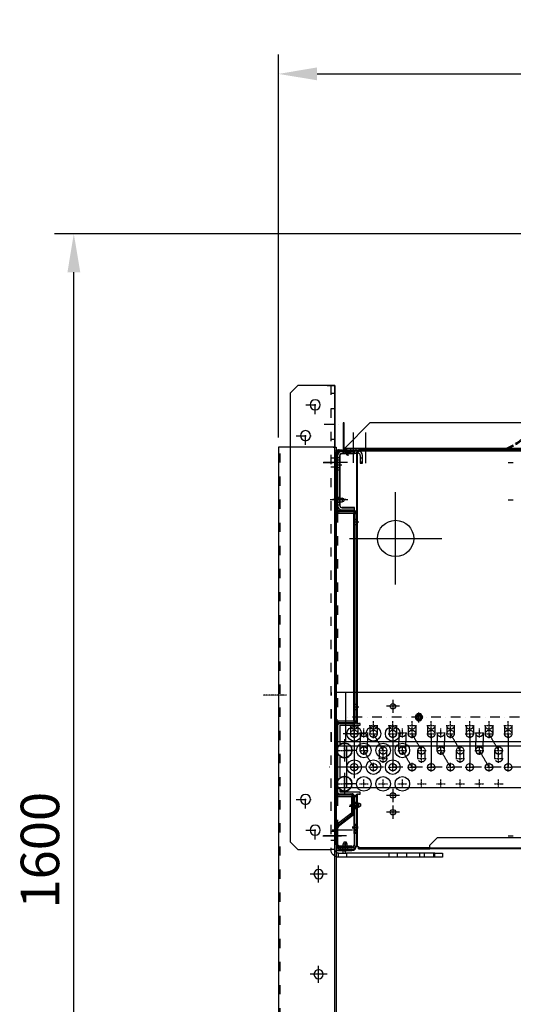
# Model space of a CAD drawing. Units: millimetres. Extents: x 0 to 14145, y -14193 to 9989.
# Drawn here: x 10500 to 11141, y 7777 to 9055 of the extents above; entities that cross this region are included whole.
import ezdxf

# ---------------------------------------------------------------- set-up
doc = ezdxf.new("R2010")
doc.units = ezdxf.units.MM
for name, pattern in [('ACAD_ISO02W100', [15, 12, -3]), ('ACAD_ISO03W100', [30, 12, -18]), ('DASHDOT', [1, 0.5, -0.25, 0, -0.25]), ('DASHED', [0.75, 0.5, -0.25]), ('TRATTOPUNTO', [25.4, 12.7, -6.35, 0, -6.35])]:
    doc.linetypes.add(name, pattern=pattern)
for name, color, linetype in [('1', 1, 'ACAD_ISO03W100'), ('A', 2, 'TRATTOPUNTO'), ('assi', 2, 'DASHDOT'), ('Centro', 2, 'Continuous'), ("Linea d'asse", 2, 'Continuous'), ('Q', 4, 'Continuous'), ('Spigoli nascosti', 1, 'ACAD_ISO03W100'), ('Spigoli tangenti', 7, 'Continuous'), ('Spigoli visibili', 255, 'Continuous')]:
    doc.layers.add(name, color=color, linetype=linetype)
doc.layers.add('Convogliatore 230165003.ipt.1-AM_3', color=1, linetype='ACAD_ISO02W100', lineweight=25)
doc.styles.get("Standard").update_dxf_attribs({"font": 'txt.shx'})
doc.dimstyles.new('ISO-25', dxfattribs={"dimtxt": 2.5, "dimasz": 2.5, "dimexe": 1.25, "dimexo": 0.625, "dimtad": 1, "dimtxsty": 'Standard', "dimcen": 2.5, "dimadec": 0, "dimazin": 0, "dimtfac": 1, "dimtmove": 0, "dimatfit": 3, "dimfxl": 1, "dimarcsym": 0})

# ---------------------------------------------------------------- blocks, each defined once
blk = doc.blocks.new('*D107')
at = {"layer": 'Defpoints', "color": 0, "transparency": 16777216}
for p in [(10570.2, 8777.1), (11482.5, 8777.1), (10857.3, 7177.1)]:
    blk.add_point(p, dxfattribs=at)
at = {"layer": 'Q', "color": 0, "lineweight": -2, "transparency": 16777216}
for p, q in [((11470, 8777.1), (10545.2, 8777.1)), ((10570.2, 7227.1), (10570.2, 8727.1)), ((10844.8, 7177.1), (10545.2, 7177.1))]:
    blk.add_line(p, q, dxfattribs=at)
at = {"layer": 'Q', "color": 0, "transparency": 16777216}
for points in [[(10561.9, 8727.1), (10578.6, 8727.1), (10570.2, 8777.1)], [(10561.9, 7227.1), (10578.6, 7227.1), (10570.2, 7177.1)]]:
    blk.add_solid(points, dxfattribs=at)
at = {"layer": 'Q', "color": 0, "transparency": 16777216, "insert": (10532.7, 7977.1), "char_height": 50, "attachment_point": 5, "rotation": 90}
blk.add_mtext('1600', dxfattribs=at)
blk = doc.blocks.new('LineaAsse2d18')
at = {"layer": "Linea d'asse", "lineweight": 25}
blk.add_line((2529.9, 772.7), (2536.4, 772.7), dxfattribs=at)
blk = doc.blocks.new('LineaAsse2d19')
at = {"layer": "Linea d'asse", "lineweight": 25}
blk.add_line((2529.9, 821.2), (2536.4, 821.2), dxfattribs=at)
blk = doc.blocks.new('LineaAsse2d22')
at = {"layer": "Linea d'asse", "lineweight": 25}
blk.add_line((2529.9, 336.7), (2536.4, 336.7), dxfattribs=at)
blk = doc.blocks.new('LineaAsse2d20')
at = {"layer": "Linea d'asse", "lineweight": 25}
blk.add_line((2554.4, 744.2), (2560.9, 744.2), dxfattribs=at)
blk = doc.blocks.new('LineaAsse2d21')
at = {"layer": "Linea d'asse", "lineweight": 25}
blk.add_line((2554.4, 504.2), (2560.9, 504.2), dxfattribs=at)
blk = doc.blocks.new('LineaAsse2d14')
at = {"layer": "Linea d'asse", "lineweight": 25}
blk.add_line((1385.4, 1194.1), (1362.4, 1194.1), dxfattribs=at)
blk = doc.blocks.new('LineaAsse2d17')
at = {"layer": "Linea d'asse", "lineweight": 25}
blk.add_line((1565.5, 1203.1), (1565.5, 1211.1), dxfattribs=at)
blk = doc.blocks.new('COPERCHIO L')
for p, q in [((0.3, -46), (2.7, -46)), ((0.3, -51), (2.7, -51)), ((2.7, -46), (2.7, -51)), ((5.2, -47), (2.7, -46)), ((2.7, -51), (5.2, -50)), ((5.2, -47), (5.2, -50)), ((21.8, -442), (24.2, -442)), ((21.8, -447), (24.2, -447)), ((26.7, -443), (24.2, -442)), ((24.2, -442), (24.2, -447)), ((24.2, -447), (26.7, -446)), ((26.7, -443), (26.7, -446)), ((5.3, -492.2), (4.3, -494.7)), ((4.3, -494.7), (9.3, -494.7)), ((4.3, -497.1), (4.3, -494.7)), ((5.3, -492.2), (8.3, -492.2)), ((9.3, -494.7), (8.3, -492.2)), ((9.3, -497.1), (9.3, -494.7))]:
    blk.add_line(p, q)
for centre, start, end in [((2.7, -48.5), 142.0495, 217.9505), ((24.2, -444.5), 142.0495, 217.9505), ((6.8, -494.6), 232.0495, 307.9505)]:
    blk.add_arc(centre, 9.46, start, end)
at = {"layer": '1', "color": 1}
for p, q in [((-3.2, -45.1), (-1.2, -45.1)), ((-3.2, -46), (-0.4, -46)), ((-3.2, -51), (-0.8, -51)), ((18.3, -441.1), (20.3, -441.1)), ((18.3, -442), (21.1, -442)), ((18.3, -447), (20.7, -447)), ((18.3, -447.9), (20.3, -447.9)), ((4.3, -500.6), (4.3, -497.8)), ((9.3, -500.6), (9.3, -498.1))]:
    blk.add_line(p, q, dxfattribs=at)
at = {"layer": 'A', "color": 2}
for p, q in [((4.1, -48.5), (-12.1, -48.5)), ((-4.7, -48.5), (-2.7, -48.5)), ((25.6, -444.5), (9.4, -444.5)), ((16.8, -444.5), (18.8, -444.5)), ((6.8, -493.3), (6.8, -509.4)), ((6.8, -502), (6.8, -500))]:
    blk.add_line(p, q, dxfattribs=at)
at = {"layer": 'assi', "lineweight": 25}
for p, q in [((8.3, 19), (8.3, 12.5)), ((17.3, 19), (17.3, 12.5))]:
    blk.add_line(p, q, dxfattribs=at)
at = {"layer": "Linea d'asse", "lineweight": 25}
for p, q in [((2.3, -48.5), (-5.7, -48.5)), ((23.8, -444.5), (15.8, -444.5)), ((23.8, -473), (15.8, -473)), ((6.8, -495), (6.8, -503)), ((6.8, -500.9), (6.8, -495.4)), ((6.8, -504.5), (6.8, -496.5))]:
    blk.add_line(p, q, dxfattribs=at)
at = {"layer": "Linea d'asse"}
blk.add_line((12.1, -446), (23.2, -446), dxfattribs=at)
at = {"layer": 'Spigoli nascosti', "color": 1, "linetype": 'DASHED', "lineweight": 25, "true_color": 0xff0000}
for p, q in [((4.9, 16.5), (4.9, 15)), ((11.7, 16.5), (11.7, 15)), ((13.9, 16.5), (13.9, 15)), ((20.7, 16.5), (20.7, 15)), ((21.3, -441.1), (18.3, -441.1)), ((21.3, -447.9), (18.3, -447.9)), ((21.3, -469.6), (18.3, -469.6)), ((21.3, -476.4), (18.3, -476.4)), ((3.3, -502), (3.3, -499)), ((10.3, -502), (10.3, -499))]:
    blk.add_line(p, q, dxfattribs=at)
at = {"layer": 'Spigoli nascosti', "color": 1, "lineweight": 25, "true_color": 0xff0000}
for p, q in [((7.3, 11.5), (7.3, 14.5)), ((14.3, 11.5), (14.3, 14.5)), ((-4.7, 8), (-3.2, 8)), ((-4.7, 3.4), (-3.2, 3.4)), ((-3.2, 6.5), (-0.2, 6.5)), ((-4.7, -3.4), (-3.2, -3.4)), ((-4.7, -8), (-3.2, -8)), ((-3.2, 0), (-0.2, 0)), ((-3.2, -6.5), (-0.2, -6.5)), ((-4.7, -45.1), (-3.2, -45.1)), ((-4.7, -45.1), (-3.2, -45.1)), ((-0.2, -45.1), (-3.2, -45.1)), ((-4.7, -51.9), (-3.2, -51.9)), ((-0.2, -51.9), (-3.2, -51.9)), ((19.8, -73.6), (21.3, -73.6)), ((19.8, -80.4), (21.3, -80.4)), ((19.8, -313.6), (21.3, -313.6)), ((19.8, -320.4), (21.3, -320.4)), ((16.8, -441.1), (18.3, -441.1)), ((16.8, -450.9), (18.3, -450.9)), ((-4.7, -478), (-3.2, -478)), ((-4.7, -484.5), (-3.2, -484.5)), ((-4.7, -491), (-3.2, -491)), ((3.3, -499), (3.3, -497.5)), ((10.3, -499), (10.3, -497.5))]:
    blk.add_line(p, q, dxfattribs=at)
at = {"layer": 'Spigoli visibili', "color": 7, "linetype": 'Continuous', "lineweight": 25, "true_color": 0xffffff}
for p, q in [((-0.2, 16.5), (23.3, 16.5)), ((23.3, 15), (-0.2, 15)), ((23.3, 15), (23.3, 16.5)), ((21.3, -432), (18.3, -432)), ((18.3, -432), (18.3, -480)), ((21.3, -480), (21.3, -432)), ((21.3, -480), (18.3, -480)), ((18.3, -480), (18.3, -496)), ((21.3, -496), (21.3, -480)), ((15.3, -499), (-1.7, -499)), ((-1.7, -499), (-1.7, -502)), ((-1.7, -502), (15.3, -502))]:
    blk.add_line(p, q, dxfattribs=at)
at = {"layer": 'Spigoli visibili', "color": 7, "lineweight": 25, "true_color": 0xffffff}
for p, q in [((2.8, 14.5), (18.8, 14.5)), ((18.8, 14.5), (18.8, 11.5)), ((-4.7, -59.5), (-4.7, 12)), ((-3.2, 12), (-3.2, -59.5)), ((-3.2, -55.5), (-3.2, 8.5)), ((-0.2, 8.5), (-0.2, -55.5)), ((18.8, 11.5), (2.8, 11.5)), ((-0.2, -62.5), (16.8, -62.5)), ((2.8, -58.5), (18.8, -58.5)), ((18.8, -61.5), (2.8, -61.5)), ((18.8, -61.5), (18.8, -58.5)), ((16.8, -64), (-0.2, -64)), ((19.8, -334.5), (19.8, -67)), ((21.3, -67), (21.3, -334.5)), ((-4.7, -427), (-4.7, -342)), ((-3.2, -342), (-3.2, -427)), ((-0.2, -337.5), (16.8, -337.5)), ((16.8, -339), (-0.2, -339)), ((-0.2, -430), (13.8, -430)), ((13.8, -431.5), (-0.2, -431.5)), ((16.8, -454.3), (16.8, -434.5)), ((18.3, -434.5), (18.3, -454.3)), ((-2.9, -471.2), (15.7, -456.6)), ((16.6, -457.8), (-2, -472.4)), ((-4.7, -494.5), (-4.7, -474.7)), ((-3.2, -474.7), (-3.2, -494.5)), ((-0.2, -497.5), (15.3, -497.5)), ((15.3, -497.5), (15.3, -499)), ((15.3, -499), (-0.2, -499))]:
    blk.add_line(p, q, dxfattribs=at)
at = {"layer": 'Spigoli visibili', "color": 7, "linetype": 'Continuous', "lineweight": 25, "true_color": 0xffffff}
for centre, radius, start, end in [((-0.2, 12), 4.5, 90, 180), ((-0.2, 12), 3, 90, 180), ((15.3, -496), 6, 270, 0), ((15.3, -496), 3, 270, 0)]:
    blk.add_arc(centre, radius, start, end, dxfattribs=at)
at = {"layer": 'Spigoli visibili', "color": 7, "lineweight": 25, "true_color": 0xffffff}
for centre, radius, start, end in [((2.8, 8.5), 6, 90, 180), ((2.8, 8.5), 3, 90, 180), ((-0.2, -59.5), 4.5, 180, 270), ((2.8, -55.5), 6, 180, 270), ((-0.2, -59.5), 3, 180, 270), ((2.8, -55.5), 3, 180, 270), ((16.8, -67), 4.5, 0, 90), ((16.8, -67), 3, 0, 90), ((-0.2, -342), 4.5, 90, 180), ((-0.2, -342), 3, 90, 180), ((16.8, -334.5), 3, 270, 0), ((16.8, -334.5), 4.5, 270, 0), ((-0.2, -427), 4.5, 180, 270), ((-0.2, -427), 3, 180, 270), ((13.8, -434.5), 4.5, 0, 90), ((13.8, -434.5), 3, 0, 90), ((13.8, -454.3), 3, 308.0136, 0), ((13.8, -454.3), 4.5, 308.0136, 0), ((-0.2, -474.7), 4.5, 128.0136, 180), ((-0.2, -474.7), 3, 128.0136, 180), ((-0.2, -494.5), 4.5, 180, 270), ((-0.2, -494.5), 3, 180, 270)]:
    blk.add_arc(centre, radius, start, end, dxfattribs=at)
at = {"layer": "Linea d'asse"}
for name, p in [('LineaAsse2d17', (-1554.7, -1194.1)), ('LineaAsse2d14', (-1375.4, -1194.1)), ('LineaAsse2d19', (-2536.4, -821.2)), ('LineaAsse2d14', (-1375.2, -1242.6)), ('LineaAsse2d18', (-2536.4, -821.2)), ('LineaAsse2d20', (-2536.4, -821.2)), ('LineaAsse2d21', (-2536.4, -821.2)), ('LineaAsse2d22', (-2536.4, -821.2))]:
    blk.add_blockref(name, p, dxfattribs=at)
blk = doc.blocks.new('PROT COLL LATO SX')
for p, q in [((-16.5, 450), (4.5, 450)), ((4.5, 448.5), (-16.5, 448.5)), ((4.5, 450), (4.5, 448.5)), ((-19.5, 368), (-19.5, 447)), ((-18, 447), (-18, 368)), ((-19.5, 98), (-19.5, 368)), ((-16.5, 368), (-19.5, 368)), ((-16.5, 368), (3, 368)), ((3, 368), (3, 98)), ((-19.5, 0), (-19.5, 98)), ((-16.5, 98), (-19.5, 98)), ((-18, 98), (-18, 0)), ((3, 98), (-16.5, 98)), ((-19.5, -34.2), (-19.5, 0)), ((-19.5, 0), (-16.5, 0)), ((-16.5, 0), (0, 0)), ((0, 0), (0, -21.3)), ((0, -21.3), (-16.5, -34.2)), ((-19.5, -34.2), (-16.5, -34.2)), ((-19.5, -35.3), (-19.5, -34.2)), ((-19.5, -62.5), (-19.5, -35.3)), ((-18, -34.2), (-18, -35.3)), ((-18, -35.3), (-18, -62.5)), ((-16.5, -64), (0.5, -64)), ((0.5, -65.5), (-16.5, -65.5)), ((0.5, -64), (0.5, -65.5))]:
    blk.add_line(p, q)
for centre, radius, start, end in [((-16.5, 447), 3, 90, 180), ((-16.5, 447), 1.5, 90, 180), ((-16.5, -62.5), 3, 180, 270), ((-16.5, -62.5), 1.5, 180, 270)]:
    blk.add_arc(centre, radius, start, end)
at = {"layer": 'Centro', "lineweight": 25}
blk.add_line((-5.6, 433.5), (-31.6, 433.5), dxfattribs=at)
at = {"layer": "Linea d'asse", "lineweight": 25}
for p, q in [((-7, 446), (-7, 452.5)), ((-8, -67.9), (-8, -61.4))]:
    blk.add_line(p, q, dxfattribs=at)
at = {"layer": 'Spigoli nascosti', "color": 1, "lineweight": 25, "true_color": 0xff0000}
for p, q in [((-10.5, 450), (-10.5, 448.5)), ((-3.5, 450), (-3.5, 448.5)), ((-19.5, 441.5), (-18, 441.5)), ((-19.5, 425.5), (-18, 425.5)), ((-19.5, 388.5), (-18, 388.5)), ((-19.5, 381.5), (-18, 381.5)), ((-18, 368), (-18, 98)), ((-18, 300), (-19.5, 300)), ((-19.5, 100), (-18, 100)), ((-18, 0), (-18, -34.2)), ((-19.5, -44.5), (-18, -44.5)), ((-19.5, -51), (-18, -51)), ((-19.5, -57.5), (-18, -57.5)), ((-11.5, -64), (-11.5, -65.5)), ((-4.5, -64), (-4.5, -65.5))]:
    blk.add_line(p, q, dxfattribs=at)
blk = doc.blocks.new('AS')
at = {"layer": 'A'}
for p, q in [((0, -13.2), (0, 13.2)), ((-13.2, 0), (13.2, 0))]:
    blk.add_line(p, q, dxfattribs=at)
blk = doc.blocks.new('CONVOGLIATORE LATO SPALLA')
for p, q in [((188.5, -1.5), (188.5, -858.5)), ((190, -1.5), (188.5, -1.5)), ((190, -1.5), (190, -858.5)), ((187, -31), (89, -31)), ((187, -829), (89, -829)), ((188.5, -858.5), (190, -858.5))]:
    blk.add_line(p, q)
for points in [[(177.4, -132.8), (174.8, -128.3), (177.4, -123.8), (182.6, -123.8), (185.2, -128.3), (182.6, -132.8)], [(177.4, -736.2), (174.8, -740.7), (177.4, -745.2), (182.6, -745.2), (185.2, -740.7), (182.6, -736.2)]]:
    blk.add_lwpolyline(points, close=True)
for centre in [(180, -128.3), (180, -740.7)]:
    blk.add_circle(centre, 7)
for centre, radius, start, end in [((93.6, 68.6), 99.7, 238.8622, 267.394), ((187, -29.5), 1.5, 270, 0), ((93.6, -928.6), 99.7, 92.606, 121.1378), ((187, -830.5), 1.5, 0, 90)]:
    blk.add_arc(centre, radius, start, end)
at = {"layer": '1'}
for p, q in [((187, -32.5), (89, -32.5)), ((187, -827.5), (89, -827.5))]:
    blk.add_line(p, q, dxfattribs=at)
for centre, radius, start, end in [((93.6, 68.6), 101.2, 239.3738, 267.4134), ((187, -29.5), 3, 270, 300), ((187, -29.5), 3, 308.6593, 0), ((93.6, -928.6), 101.2, 92.5866, 120.6262), ((187, -830.5), 3, 60, 90), ((187, -830.5), 3, 0, 55.3806), ((93.6, -928.6), 101.2, 120.9574, 157.5701), ((93.6, -928.6), 99.7, 121.415, 157.5701)]:
    blk.add_arc(centre, radius, start, end, dxfattribs=at)
at = {"layer": 'A', "linetype": 'ByBlock'}
for p, q in [((22.5, 227.8), (-17.1, 227.8)), ((22.3, 211.8), (-17.3, 211.8)), ((-19.3, -434.5), (206, -434.5)), ((22.3, -860), (-17.3, -860)), ((22.3, -1071.8), (-17.3, -1071.8)), ((22.4, -1087.8), (-17.2, -1087.8))]:
    blk.add_line(p, q, dxfattribs=at)
at = {"layer": 'A'}
blk.add_line((22.3, 0), (-17.3, 0), dxfattribs=at)
at = {"layer": 'A', "linetype": 'ByBlock', "ltscale": 0.1}
blk.add_line((21, -430), (-18.6, -430), dxfattribs=at)
at = {"layer": 'A', "linetype": 'ByBlock', "lineweight": 25, "ltscale": 0.1}
blk.add_line((-14.7, -430), (15.3, -430), dxfattribs=at)
at = {"layer": 'A', "linetype": 'DASHED', "lineweight": 25}
blk.add_line((21.3, -430), (14.8, -430), dxfattribs=at)
at = {"layer": 'Convogliatore 230165003.ipt.1-AM_3', "linetype": 'ACAD_ISO02W100', "lineweight": 25}
for radius, end in [(101.2, 238.784), (99.7, 238.0823)]:
    blk.add_arc((93.6, 68.6), radius, 202.4299, end, dxfattribs=at)
at = {"layer": 'Spigoli nascosti', "linetype": 'DASHED', "lineweight": 25}
for p, q in [((1.5, 231.2), (0, 231.2)), ((1.5, -1097.2), (1.5, 237.7)), ((1.5, 224.2), (0, 224.2)), ((1.5, 215.2), (0, 215.2)), ((1.5, 208.2), (0, 208.2)), ((1.5, 3.5), (0, 3.5)), ((1.5, -3.5), (0, -3.5)), ((1.5, -426.5), (0, -426.5)), ((0, -430.5), (1.5, -430.5)), ((0, -430.5), (1.5, -430.5)), ((1.5, -433.5), (0, -433.5)), ((0, -438.5), (1.5, -438.5)), ((0, -438.5), (1.5, -438.5)), ((1.5, -856.5), (0, -856.5)), ((1.5, -863.5), (0, -863.5)), ((1.5, -1067.7), (0, -1067.7)), ((1.5, -1074.7), (0, -1074.7)), ((1.5, -1084.2), (0, -1084.2)), ((1.5, -1091.2), (0, -1091.2))]:
    blk.add_line(p, q, dxfattribs=at)
for centre, start, end in [((1.5, 25), 180, 198.7522), ((1.5, -885), 161.2478, 180)]:
    blk.add_arc(centre, 1.5, start, end, dxfattribs=at)
at = {"layer": 'Spigoli visibili', "linetype": 'Continuous', "lineweight": 25}
for p, q in [((0, 237.7), (0, -1097.8)), ((3, 237.7), (0, 237.7)), ((35, 240.8), (3, 240.8)), ((3, 240.8), (3, 239.2)), ((3, 239.2), (35, 239.2)), ((3, 237.7), (35, 205.8)), ((35, 239.2), (35, 240.8)), ((35, -1065.2), (35, 205.8)), ((35, -1065.8), (3, -1097.8)), ((0, -1097.8), (3, -1097.8)), ((35, -1099.2), (3, -1099.2)), ((3, -1099.2), (3, -1100.8)), ((3, -1100.8), (35, -1100.8)), ((35, -1100.8), (35, -1099.2))]:
    blk.add_line(p, q, dxfattribs=at)
for centre, radius, start, end in [((3, 237.7), 3, 90, 180), ((3, 237.7), 1.5, 90, 180), ((3, -1097.8), 3, 180, 270), ((3, -1097.8), 1.5, 180, 270)]:
    blk.add_arc(centre, radius, start, end, dxfattribs=at)
at = {"xscale": -1, "rotation": 180}
blk.add_blockref('AS', (180, -128.3), dxfattribs=at)
blk.add_blockref('AS', (180, -740.7))
blk = doc.blocks.new('PIEDE LA')
at = {"layer": 'assi'}
blk.add_line((302, 64.8), (302, 94.8), dxfattribs=at)
at = {"layer": 'Centro', "lineweight": 25}
for p, q in [((534, 12), (534, 34)), ((664, 12), (664, 34)), ((0, -13.3), (0, 16.7)), ((484.5, -13.3), (484.5, 16.7)), ((545, 23), (523, 23)), ((675, 23), (653, 23))]:
    blk.add_line(p, q, dxfattribs=at)
at = {"layer": 'Spigoli nascosti', "lineweight": 25}
for p, q in [((1260, 73), (-20, 73)), ((-10, 2), (-10, 0)), ((10, 2), (10, 0)), ((474.5, 2), (474.5, 0)), ((494.5, 2), (494.5, 0))]:
    blk.add_line(p, q, dxfattribs=at)
at = {"layer": 'Spigoli visibili', "lineweight": 25}
for p, q in [((-20, 75), (1260, 75)), ((-20, 71), (-20, 75)), ((-20, 4), (-20, 71)), ((-20, 4), (-20, 2)), ((-15, 2), (-20, 2)), ((-20, 2), (-20, 0)), ((-20, 0), (-15, 0)), ((1295, 2), (-15, 2)), ((-15, 0), (-15, 2)), ((-15, 0), (1295, 0))]:
    blk.add_line(p, q, dxfattribs=at)
for centre in [(534, 23), (664, 23)]:
    blk.add_circle(centre, 6, dxfattribs=at)
blk = doc.blocks.new('GOLFARE LATO')
for p, q in [((239.5, 299.2), (239.5, 219.2)), ((239.5, 299.2), (287.5, 299.2)), ((287.5, 299.2), (297.5, 289.2)), ((297.5, 289.2), (297.5, 219.2)), ((239.5, 219.2), (297.5, 219.2))]:
    blk.add_line(p, q)
for centre in [(265, 274.2), (277.5, 234.2)]:
    blk.add_circle(centre, 6.5)
at = {"layer": '1', "linetype": 'Continuous', "lineweight": 25}
for p, q in [((239.5, -302.8), (239.5, 299.2)), ((249.5, 299.2), (239.5, 299.2)), ((249.5, 299.2), (287.5, 299.2)), ((297.5, 289.2), (287.5, 299.2)), ((297.5, 289.2), (297.5, -292.8)), ((287.5, -302.8), (297.5, -292.8)), ((287.5, -302.8), (249.5, -302.8))]:
    blk.add_line(p, q, dxfattribs=at)
at = {"layer": '1', "lineweight": 25}
for p, q in [((244.5, 299.2), (244.5, -302.8)), ((244.5, 289.2), (239.5, 289.2)), ((239.5, 269.2), (244.5, 269.2)), ((239.5, 229.2), (244.5, 229.2)), ((239.5, 205.2), (244.5, 205.2)), ((239.5, 193.2), (244.5, 193.2))]:
    blk.add_line(p, q, dxfattribs=at)
at = {"layer": '1', "linetype": 'Continuous', "lineweight": 25}
for centre in [(265, 274.2), (277.5, 234.2), (277.5, -237.8), (265, -277.8)]:
    blk.add_circle(centre, 6.5, dxfattribs=at)
at = {"layer": 'A'}
for p, q in [((265, 262.2), (265, 286.2)), ((277, 274.2), (253, 274.2)), ((253.4, 249.2), (231.4, 249.2)), ((277.5, 222.2), (277.5, 246.2)), ((289.5, 234.2), (265.5, 234.2)), ((254.4, 199.2), (230.4, 199.2)), ((277.5, -249.8), (277.5, -225.8)), ((289.5, -237.8), (265.5, -237.8)), ((265, -289.8), (265, -265.8)), ((277, -277.8), (253, -277.8))]:
    blk.add_line(p, q, dxfattribs=at)
at = {"layer": "Linea d'asse"}
blk.add_line((255, -285.3), (231, -285.3), dxfattribs=at)
at = {"layer": 'Spigoli nascosti', "lineweight": 25}
for p, q in [((239.5, -279.3), (244.5, -279.3)), ((239.5, -291.3), (244.5, -291.3)), ((239.5, -302.8), (244.5, -302.8)), ((111.5, -307.8), (111.5, -312.8)), ((123.5, -307.8), (123.5, -312.8)), ((129.5, -307.8), (129.5, -312.8)), ((146.5, -307.8), (146.5, -312.8)), ((158.5, -307.8), (158.5, -312.8)), ((169.5, -307.8), (169.5, -312.8))]:
    blk.add_line(p, q, dxfattribs=at)
at = {"layer": 'Spigoli tangenti', "linetype": 'Continuous', "lineweight": 25}
blk.add_line((249.5, -302.8), (244.5, -302.8), dxfattribs=at)
at = {"layer": 'Spigoli visibili', "linetype": 'Continuous', "lineweight": 25}
for p, q in [((109.5, -307.8), (99.5, -307.8)), ((99.5, -307.8), (99.5, -312.8)), ((99.5, -312.8), (109.5, -312.8)), ((109.5, -307.8), (224.5, -307.8)), ((109.5, -312.8), (109.5, -307.8)), ((109.5, -312.8), (224.5, -312.8)), ((234.5, -307.8), (224.5, -307.8)), ((224.5, -307.8), (224.5, -312.8)), ((224.5, -312.8), (234.5, -312.8)), ((234.5, -312.8), (234.5, -307.8))]:
    blk.add_line(p, q, dxfattribs=at)
for radius in [10, 5]:
    blk.add_arc((234.5, -302.8), radius, 270, 0, dxfattribs=at)
blk = doc.blocks.new('*D108')
at = {"layer": 'Defpoints', "color": 0, "transparency": 16777216}
for p in [(13670, 8984.6), (10836, 8500.1), (13670, 8500.2)]:
    blk.add_point(p, dxfattribs=at)
at = {"layer": 'Q', "color": 0, "lineweight": -2, "transparency": 16777216}
for p, q in [((10836, 8512.6), (10836, 9009.6)), ((13670, 8512.7), (13670, 9009.6)), ((10886, 8984.6), (13620, 8984.6))]:
    blk.add_line(p, q, dxfattribs=at)
at = {"layer": 'Q', "color": 0, "transparency": 16777216}
for points in [[(10886, 8993), (10886, 8976.3), (10836, 8984.6)], [(13620, 8993), (13620, 8976.3), (13670, 8984.6)]]:
    blk.add_solid(points, dxfattribs=at)
at = {"layer": 'Q', "color": 0, "transparency": 16777216, "insert": (12253, 9022.1), "char_height": 50, "attachment_point": 5}
blk.add_mtext('2834', dxfattribs=at)
blk = doc.blocks.new('A$C7C981AE4')
for p, q in [((-299, 115.1), (-274, 115.1)), ((-292.4, 115.1), (-292.4, 113.6)), ((-289, 116.1), (-289, 108.1)), ((-285.6, 115.1), (-285.6, 113.6)), ((-280, 119.5), (-280, 111.3)), ((-274, 115.1), (-274, 113.6)), ((-302, 37.6), (-302, 112.1)), ((-302, 106.6), (-300.5, 106.6)), ((-300.5, 112.1), (-300.5, 37.6)), ((-300.5, 43.1), (-300.5, 107.6)), ((-274, 113.6), (-299, 113.6)), ((-297.5, 43.1), (-297.5, 107.6)), ((-294.5, 113.6), (-274, 113.6)), ((-294.5, 110.6), (-274, 110.6)), ((-292.5, 113.6), (-292.5, 110.6)), ((-285.5, 113.6), (-285.5, 110.6)), ((-276, 112), (-276, -240)), ((-276, 112), (-274.5, 112)), ((-274.5, -240), (-274.5, 112)), ((-273, 112), (-274.5, 112)), ((2353, 115), (-273, 115)), ((-273, 115), (-273, 113.5)), ((-273, 113.5), (2353, 113.5)), ((-273, 113.5), (-273, 112)), ((-273, 112), (-273, 112)), ((-273, 112), (-273, 112)), ((-271, 107.6), (-271, 97.6)), ((-271, 104.6), (-268, 104.6)), ((-268, 97.6), (-268, 107.6)), ((-178.1, 115), (-178.1, 113.5)), ((-171.1, 115), (-171.1, 113.5)), ((-303, 95.6), (-295, 95.6)), ((-302, 102), (-300.5, 102)), ((-302, 95.2), (-300.5, 95.2)), ((-302, 90.6), (-300.5, 90.6)), ((-300.5, 102.1), (-297.5, 102.1)), ((-300.5, 99), (-297.5, 99)), ((-300.5, 95.6), (-297.5, 95.6)), ((-300.5, 92.2), (-297.5, 92.2)), ((-271, 99.6), (-268, 99.6)), ((-271, 97.6), (-268, 97.6)), ((-300.5, 89.1), (-297.5, 89.1)), ((-302, 53.5), (-300.5, 53.5)), ((-225, -60), (-225, 60)), ((-289.8, 50.5), (-306.6, 50.5)), ((-302, 46.7), (-300.5, 46.7)), ((-300.5, 50.5), (-297.5, 50.5)), ((-300.5, 43.7), (-297.5, 43.7)), ((-278.5, 40.1), (-294.5, 40.1)), ((-278.5, 37.1), (-278.5, 40.1)), ((-299, 36.1), (-279, 36.1)), ((-279, 34.6), (-299, 34.6)), ((-294.5, 37.1), (-278.5, 37.1)), ((-277.5, -237.4), (-277.5, 33.1)), ((-276, 33.1), (-276, -237.4)), ((-277.5, 25), (-276, 25)), ((-277.5, 18.2), (-276, 18.2)), ((-276, 25), (-274.5, 25)), ((-276, 21.6), (-274.5, 21.6)), ((-276, 18.2), (-274.5, 18.2)), ((-276, 14.6), (-274.5, 14.6)), ((-285, 0), (-165, 0)), ((-277.5, -215), (-276, -215)), ((-276, -215), (-274.5, -215)), ((-228.5, -209.3), (-228.5, -226.3)), ((-277.5, -221.8), (-276, -221.8)), ((-276, -218.4), (-274.5, -218.4)), ((-276, -221.8), (-274.5, -221.8)), ((-276, -225.4), (-274.5, -225.4)), ((-220, -217.8), (-237, -217.8)), ((-302, -329.9), (-302, -241.9)), ((-300.5, -241.9), (-300.5, -329.9)), ((-299, -238.9), (-279, -238.9)), ((-279, -240.4), (-299, -240.4)), ((-297, -242.5), (-271.2, -242.5)), ((-297, -267.6), (-297, -242.5)), ((-278.8, -239), (-278.8, -268)), ((-276, -240), (-274.5, -240)), ((-274.5, -240), (-273, -240)), ((-271.2, -240), (-273, -240)), ((-271.2, -242.5), (-271.2, -240)), ((-264.3, -253.5), (-293.3, -253.5)), ((-291.3, -260.7), (-291.3, -289.7)), ((-276.8, -275.2), (-291.3, -275.2)), ((-297, -310.9), (-297, -282.7)), ((-278.8, -282.3), (-278.8, -311.3)), ((-264.3, -296.8), (-293.3, -296.8)), ((-291.3, -304), (-291.3, -333)), ((-276.8, -318.5), (-291.3, -318.5)), ((-299, -331.4), (-282, -331.4)), ((-297, -329.4), (-297, -325.9)), ((-271.2, -329.5), (-297, -329.5)), ((-276, -332), (-274.5, -332)), ((-276, -332), (-276, -400)), ((-273, -332), (-274.5, -332)), ((-274.5, -400), (-274.5, -332)), ((-273, -332), (-271.2, -332)), ((-271.2, -332), (-271.2, -329.5)), ((-228.5, -325.1), (-228.5, -342.1)), ((-282, -332.9), (-299, -332.9)), ((-280.5, -356.4), (-280.5, -334.4)), ((-280.5, -342.5), (-279, -342.5)), ((-279, -334.4), (-279, -356.4)), ((-279, -382.9), (-279, -334.9)), ((-279, -334.9), (-276, -334.9)), ((-276, -343.9), (-279, -343.9)), ((-276, -344), (-279, -344)), ((-276, -334.9), (-276, -382.9)), ((-276, -342.5), (-274.5, -342.5)), ((-220, -333.6), (-237, -333.6)), ((-300.8, -373), (-281.1, -357.6)), ((-285.2, -347.4), (-274.1, -347.4)), ((-273.5, -347.4), (-281.5, -347.4)), ((-280.5, -352.3), (-279, -352.3)), ((-276, -350.8), (-279, -350.8)), ((-276, -350.9), (-279, -350.9)), ((-276, -345.9), (-274.5, -345.9)), ((-276, -349.3), (-274.5, -349.3)), ((-276, -352.9), (-274.5, -352.9)), ((-220, -355.3), (-237, -355.3)), ((-228.5, -346.8), (-228.5, -363.8)), ((-280.2, -358.8), (-299.9, -374.2)), ((-280.8, -378.6), (-307.2, -378.6)), ((-302, -397.4), (-302, -375.4)), ((-302, -379.4), (-300.5, -379.4)), ((-300.5, -375.4), (-300.5, -397.4)), ((-273.5, -375.9), (-281.5, -375.9)), ((-276, -372.5), (-279, -372.5)), ((-276, -379.3), (-279, -379.3)), ((-276, -382.9), (-279, -382.9)), ((-279, -382.9), (-279, -398.9)), ((-276, -371), (-274.5, -371)), ((-276, -374.4), (-274.5, -374.4)), ((-276, -377.8), (-274.5, -377.8)), ((-276, -381.4), (-274.5, -381.4)), ((-276, -398.9), (-276, -382.9)), ((-302, -385.9), (-300.5, -385.9)), ((-302, -392.4), (-300.5, -392.4)), ((-180.5, -398), (-170.5, -388)), ((-170.5, -388), (2250.5, -388)), ((-282, -401.9), (-301.5, -401.9)), ((-301.5, -401.9), (-301.5, -404.9)), ((-301.5, -404.9), (-282, -404.9)), ((-299, -398.9), (-286.5, -398.9)), ((-286.5, -400.4), (-299, -400.4)), ((-296.5, -400.4), (-296.5, -398.9)), ((-296.5, -404.9), (-296.5, -401.9)), ((-293, -402.3), (-293, -396.8)), ((-293, -407.4), (-293, -399.4)), ((-289.5, -400.4), (-289.5, -398.9)), ((-289.5, -404.9), (-289.5, -401.9)), ((-286.5, -398.9), (-286.5, -400.4)), ((-276, -400), (-274.5, -400)), ((-274.5, -400), (-273, -400)), ((-273, -400), (-273, -400)), ((-273, -400), (-273, -400)), ((-273, -400), (-273, -401.5)), ((-180.5, -401.5), (-273, -401.5)), ((-273, -403), (-273, -401.5)), ((-273, -403), (-180.5, -403)), ((-222.5, -403), (-222.5, -401.5)), ((-218.8, -403), (-218.8, -401.5)), ((-211.2, -403), (-211.2, -401.5)), ((-207.5, -403), (-207.5, -401.5)), ((-187.5, -403), (-187.5, -401.5)), ((-183.8, -403), (-183.8, -401.5)), ((-180.5, -400), (-180.5, -398)), ((-180.5, -403), (-180.5, -400)), ((-180.5, -401.5), (2260.5, -401.5)), ((2260.5, -403), (-180.5, -403)), ((-176.2, -403), (-176.2, -401.5)), ((-172.5, -403), (-172.5, -401.5)), ((-113.5, -403), (-113.5, -401.5)), ((-106.5, -403), (-106.5, -401.5))]:
    blk.add_line(p, q)
for centre, radius in [((-225, 0), 23.5), ((-228.5, -217.8), 3.5), ((-278.8, -253.5), 9.5), ((-253.8, -253.5), 9.5), ((-228.8, -253.5), 9.5), ((-266.3, -275.2), 9.5), ((-241.3, -275.2), 9.5), ((-216.3, -275.2), 9.5), ((-278.8, -296.8), 9.5), ((-253.8, -296.8), 9.5), ((-228.8, -296.8), 9.5), ((-266.3, -318.5), 9.5), ((-241.3, -318.5), 9.5), ((-216.3, -318.5), 9.5), ((-228.5, -333.6), 3.5), ((-228.5, -355.3), 3.5)]:
    blk.add_circle(centre, radius)
for centre, radius, start, end in [((-299, 112.1), 3, 90, 180), ((-294.5, 107.6), 6, 90, 180), ((-299, 112.1), 1.5, 90, 180), ((-294.5, 107.6), 3, 90, 180), ((-274, 107.6), 6, 0, 90), ((-274, 107.6), 3, 0, 90), ((-294.5, 43.1), 6, 180, 270), ((-294.5, 43.1), 3, 180, 270), ((-299, 37.6), 3, 180, 270), ((-299, 37.6), 1.5, 180, 270), ((-279, 33.1), 3, 0, 90), ((-279, 33.1), 1.5, 0, 90), ((-299, -241.9), 3, 90, 180), ((-299, -241.9), 1.5, 90, 180), ((-279, -237.4), 3, 270, 0), ((-279, -237.4), 1.5, 270, 0), ((-291.3, -275.2), 9.5, 232.7674, 127.2326), ((-291.3, -318.5), 9.5, 232.7674, 127.2326), ((-299, -329.9), 3, 180, 270), ((-299, -329.9), 1.5, 180, 270), ((-282, -334.4), 3, 0, 90), ((-282, -334.4), 1.5, 0, 90), ((-282, -356.4), 1.5, 308.0136, 0), ((-282, -356.4), 3, 308.0136, 0), ((-299, -375.4), 3, 128.0136, 180), ((-299, -375.4), 1.5, 128.0136, 180), ((-299, -397.4), 3, 180, 270), ((-299, -397.4), 1.5, 180, 270), ((-282, -398.9), 6, 270, 0), ((-282, -398.9), 3, 270, 0)]:
    blk.add_arc(centre, radius, start, end)
for name in ['LineaAsse2d19', 'LineaAsse2d18', 'LineaAsse2d22']:
    blk.add_blockref(name, (-2608.7, -722.6))
blk = doc.blocks.new('A$C07FE6908')
for p, q in [((1311, 53.6), (-11, 53.6)), ((-11, -10.4), (-11, 53.6)), ((1311, -10.4), (-11, -10.4)), ((7.8, -21.7), (7.8, -10.4)), ((17.2, -21.7), (17.2, -10.4)), ((57.8, -21.7), (57.8, -10.4)), ((67.2, -21.7), (67.2, -10.4)), ((107.8, -21.7), (107.8, -10.4)), ((117.2, -21.7), (117.2, -10.4)), ((157.8, -21.7), (157.8, -10.4)), ((167.2, -21.7), (167.2, -10.4)), ((1310, -16.3), (-10, -16.3)), ((-10, -16.3), (-10, -70.3)), ((1310, -70.3), (-10, -70.3))]:
    blk.add_line(p, q)
at = {"color": 1, "linetype": 'DASHED'}
for p, q in [((0, 0), (0, -43.3)), ((37.5, -21.7), (25, 0)), ((50, 0), (50, -43.3)), ((87.5, -21.7), (75, 0)), ((100, 0), (100, -43.3)), ((137.5, -21.7), (125, 0)), ((150, 0), (150, -43.3)), ((187.5, -21.7), (175, 0)), ((200, 0), (200, -43.3)), ((25, -43.3), (12.5, -21.7)), ((75, -43.3), (62.5, -21.7)), ((125, -43.3), (112.5, -21.7)), ((175, -43.3), (162.5, -21.7))]:
    blk.add_line(p, q, dxfattribs=at)
blk.add_lwpolyline([(81.5, 25.9), (79, 21.6), (81.5, 17.3), (86.5, 17.3), (89, 21.6), (86.5, 25.9)], close=True)
for centre, radius in [((84, 21.6), 4.33), ((84, 21.6), 2.69), ((84, 21.6), 2.48), ((0, 0), 4.75), ((25, 0), 4.75), ((50, 0), 4.75), ((75, 0), 4.75), ((100, 0), 4.75), ((125, 0), 4.75), ((150, 0), 4.75), ((175, 0), 4.75), ((200, 0), 4.75), ((-12.5, -21.7), 9.5), ((12.5, -21.7), 4.75), ((37.5, -21.7), 4.75), ((62.5, -21.7), 4.75), ((87.5, -21.7), 4.75), ((112.5, -21.7), 4.75), ((137.5, -21.7), 4.75), ((162.5, -21.7), 4.75), ((187.5, -21.7), 4.75), ((0, -43.3), 4.75), ((25, -43.3), 4.75), ((50, -43.3), 4.75), ((75, -43.3), 4.75), ((100, -43.3), 4.75), ((125, -43.3), 4.75), ((150, -43.3), 4.75), ((175, -43.3), 4.75), ((200, -43.3), 4.75), ((-12.5, -64.9), 9.5)]:
    blk.add_circle(centre, radius)
for centre in [(12.5, -21.7), (62.5, -21.7), (112.5, -21.7), (162.5, -21.7)]:
    blk.add_arc(centre, 4.75, 180, 0)
at = {"layer": '1'}
for p, q in [((-29.5, -10.4), (-29.5, 53.6)), ((-11, 53.6), (-29.5, 53.6)), ((-4.8, 10.7), (-4.8, 0)), ((4.8, 10.7), (4.8, 0)), ((7.8, 1), (7.8, -10.4)), ((17.2, 1), (17.2, -10.4)), ((20.2, 10.7), (20.2, 0)), ((29.8, 10.7), (29.8, 0)), ((45.2, 10.7), (45.2, 0)), ((54.8, 10.7), (54.8, 0)), ((57.8, 1), (57.8, -10.4)), ((67.2, 1), (67.2, -10.4)), ((70.2, 10.7), (70.2, 0)), ((79.8, 10.7), (79.8, 0)), ((95.2, 10.7), (95.2, 0)), ((104.8, 10.7), (104.8, 0)), ((107.8, 1), (107.8, -10.4)), ((117.2, 1), (117.2, -10.4)), ((120.2, 10.7), (120.2, 0)), ((129.8, 10.7), (129.8, 0)), ((145.2, 10.7), (145.2, 0)), ((154.8, 10.7), (154.8, 0)), ((157.8, 1), (157.8, -10.4)), ((167.2, 1), (167.2, -10.4)), ((170.2, 10.7), (170.2, 0)), ((179.8, 10.7), (179.8, 0)), ((195.2, 10.7), (195.2, 0)), ((204.8, 10.7), (204.8, 0)), ((-11, -10.4), (-29.5, -10.4)), ((-23.5, -16.3), (-23.5, -70.3)), ((-10, -16.3), (-23.5, -16.3)), ((32.7, -31.9), (32.7, -21.7)), ((42.2, -31.9), (42.2, -21.7)), ((82.7, -31.9), (82.7, -21.7)), ((92.2, -31.9), (92.2, -21.7)), ((132.7, -31.9), (132.7, -21.7)), ((142.2, -31.9), (142.2, -21.7)), ((182.7, -31.9), (182.7, -21.7)), ((192.2, -31.9), (192.2, -21.7)), ((-10, -70.3), (-23.5, -70.3))]:
    blk.add_line(p, q, dxfattribs=at)
for centre in [(0, 10.7), (25, 10.7), (50, 10.7), (75, 10.7), (100, 10.7), (125, 10.7), (150, 10.7), (175, 10.7), (200, 10.7), (0, 0), (12.5, 1), (25, 0), (50, 0), (62.5, 1), (75, 0), (100, 0), (112.5, 1), (125, 0), (150, 0), (162.5, 1), (175, 0), (200, 0), (37.5, -21.7), (87.5, -21.7), (137.5, -21.7), (187.5, -21.7), (37.5, -31.9), (87.5, -31.9), (137.5, -31.9), (187.5, -31.9), (0, -43.3), (25, -43.3), (50, -43.3), (75, -43.3), (100, -43.3), (125, -43.3), (150, -43.3), (175, -43.3), (200, -43.3)]:
    blk.add_circle(centre, 4.75, dxfattribs=at)
for centre in [(12.5, -21.7), (62.5, -21.7), (112.5, -21.7), (162.5, -21.7)]:
    blk.add_arc(centre, 4.75, 31.8689, 153.0375, dxfattribs=at)
at = {"layer": 'A'}
for p, q in [((84, 14.7), (84, 28.5)), ((1311, 21.6), (-11, 21.6)), ((1338.3, -43.3), (-37.5, -43.3))]:
    blk.add_line(p, q, dxfattribs=at)
at = {"layer": 'assi'}
for p, q in [((0, 4.9), (0, 16.5)), ((25, 4.9), (25, 16.5)), ((50, 4.9), (50, 16.5)), ((75, 4.9), (75, 16.5)), ((100, 4.9), (100, 16.5)), ((125, 4.9), (125, 16.5)), ((150, 4.9), (150, 16.5)), ((175, 4.9), (175, 16.5)), ((200, 4.9), (200, 16.5)), ((-5.8, 10.7), (5.8, 10.7)), ((-5.8, 0), (5.8, 0)), ((0, -5.8), (0, 5.8)), ((0, -5.8), (0, 5.8)), ((6.7, 1), (18.3, 1)), ((12.5, -4.8), (12.5, 6.9)), ((19.2, 10.7), (30.8, 10.7)), ((19.2, 0), (30.8, 0)), ((25, -5.8), (25, 5.8)), ((25, -5.8), (25, 5.8)), ((44.2, 10.7), (55.8, 10.7)), ((44.2, 0), (55.8, 0)), ((50, -5.8), (50, 5.8)), ((50, -5.8), (50, 5.8)), ((56.7, 1), (68.3, 1)), ((62.5, -4.8), (62.5, 6.9)), ((69.2, 10.7), (80.8, 10.7)), ((69.2, 0), (80.8, 0)), ((75, -5.8), (75, 5.8)), ((75, -5.8), (75, 5.8)), ((94.2, 10.7), (105.8, 10.7)), ((94.2, 0), (105.8, 0)), ((100, -5.8), (100, 5.8)), ((100, -5.8), (100, 5.8)), ((106.7, 1), (118.3, 1)), ((112.5, -4.8), (112.5, 6.9)), ((119.2, 10.7), (130.8, 10.7)), ((119.2, 0), (130.8, 0)), ((125, -5.8), (125, 5.8)), ((125, -5.8), (125, 5.8)), ((144.2, 10.7), (155.8, 10.7)), ((144.2, 0), (155.8, 0)), ((150, -5.8), (150, 5.8)), ((150, -5.8), (150, 5.8)), ((156.7, 1), (168.3, 1)), ((162.5, -4.8), (162.5, 6.9)), ((169.2, 10.7), (180.8, 10.7)), ((169.2, 0), (180.8, 0)), ((175, -5.8), (175, 5.8)), ((175, -5.8), (175, 5.8)), ((194.2, 10.7), (205.8, 10.7)), ((194.2, 0), (205.8, 0)), ((200, -5.8), (200, 5.8)), ((200, -5.8), (200, 5.8)), ((-12.5, -31.1), (-12.5, -12.1)), ((-5.8, 0), (5.8, 0)), ((19.2, 0), (30.8, 0)), ((44.2, 0), (55.8, 0)), ((69.2, 0), (80.8, 0)), ((94.2, 0), (105.8, 0)), ((119.2, 0), (130.8, 0)), ((144.2, 0), (155.8, 0)), ((169.2, 0), (180.8, 0)), ((194.2, 0), (205.8, 0)), ((-22, -21.7), (-3, -21.7)), ((6.7, -21.7), (18.3, -21.7)), ((6.7, -21.7), (18.3, -21.7)), ((12.5, -27.5), (12.5, -15.8)), ((12.5, -27.5), (12.5, -15.9)), ((31.7, -21.7), (43.3, -21.7)), ((31.7, -21.7), (43.3, -21.7)), ((37.5, -27.5), (37.5, -15.8)), ((37.5, -27.5), (37.5, -15.8)), ((56.7, -21.7), (68.3, -21.7)), ((56.7, -21.7), (68.3, -21.7)), ((62.5, -27.5), (62.5, -15.8)), ((62.5, -27.5), (62.5, -15.9)), ((81.7, -21.7), (93.3, -21.7)), ((81.7, -21.7), (93.3, -21.7)), ((87.5, -27.5), (87.5, -15.8)), ((87.5, -27.5), (87.5, -15.8)), ((106.7, -21.7), (118.3, -21.7)), ((106.7, -21.7), (118.3, -21.7)), ((112.5, -27.5), (112.5, -15.8)), ((112.5, -27.5), (112.5, -15.9)), ((131.7, -21.7), (143.3, -21.7)), ((131.7, -21.7), (143.3, -21.7)), ((137.5, -27.5), (137.5, -15.8)), ((137.5, -27.5), (137.5, -15.8)), ((156.7, -21.7), (168.3, -21.7)), ((156.7, -21.7), (168.3, -21.7)), ((162.5, -27.5), (162.5, -15.8)), ((162.5, -27.5), (162.5, -15.9)), ((181.7, -21.7), (193.3, -21.7)), ((181.7, -21.7), (193.3, -21.7)), ((187.5, -27.5), (187.5, -15.8)), ((187.5, -27.5), (187.5, -15.8)), ((0, -49.1), (0, -37.5)), ((0, -49.1), (0, -37.5)), ((25, -49.1), (25, -37.5)), ((25, -49.1), (25, -37.5)), ((31.7, -31.9), (43.3, -31.9)), ((37.5, -37.7), (37.5, -26.1)), ((50, -49.1), (50, -37.5)), ((50, -49.1), (50, -37.5)), ((75, -49.1), (75, -37.5)), ((75, -49.1), (75, -37.5)), ((81.7, -31.9), (93.3, -31.9)), ((87.5, -37.7), (87.5, -26.1)), ((100, -49.1), (100, -37.5)), ((100, -49.1), (100, -37.5)), ((125, -49.1), (125, -37.5)), ((125, -49.1), (125, -37.5)), ((131.7, -31.9), (143.3, -31.9)), ((137.5, -37.7), (137.5, -26.1)), ((150, -49.1), (150, -37.5)), ((150, -49.1), (150, -37.5)), ((175, -49.1), (175, -37.5)), ((175, -49.1), (175, -37.5)), ((181.7, -31.9), (193.3, -31.9)), ((187.5, -37.7), (187.5, -26.1)), ((200, -49.1), (200, -37.5)), ((200, -49.1), (200, -37.5)), ((-5.8, -43.3), (5.8, -43.3)), ((-5.8, -43.3), (5.8, -43.3)), ((19.2, -43.3), (30.8, -43.3)), ((19.2, -43.3), (30.8, -43.3)), ((44.2, -43.3), (55.8, -43.3)), ((44.2, -43.3), (55.8, -43.3)), ((69.2, -43.3), (80.8, -43.3)), ((69.2, -43.3), (80.8, -43.3)), ((94.2, -43.3), (105.8, -43.3)), ((94.2, -43.3), (105.8, -43.3)), ((119.2, -43.3), (130.8, -43.3)), ((119.2, -43.3), (130.8, -43.3)), ((144.2, -43.3), (155.8, -43.3)), ((144.2, -43.3), (155.8, -43.3)), ((169.2, -43.3), (180.8, -43.3)), ((169.2, -43.3), (180.8, -43.3)), ((194.2, -43.3), (205.8, -43.3)), ((194.2, -43.3), (205.8, -43.3)), ((-12.5, -74.4), (-12.5, -55.4)), ((12.5, -70.8), (12.5, -59.1)), ((37.5, -70.8), (37.5, -59.1)), ((62.5, -70.8), (62.5, -59.1)), ((87.5, -70.8), (87.5, -59.1)), ((112.5, -70.8), (112.5, -59.1)), ((137.5, -70.8), (137.5, -59.1)), ((162.5, -70.8), (162.5, -59.1)), ((187.5, -70.8), (187.5, -59.1)), ((-22, -64.9), (-3, -64.9)), ((6.7, -64.9), (18.3, -64.9)), ((31.7, -64.9), (43.3, -64.9)), ((56.7, -64.9), (68.3, -64.9)), ((81.7, -64.9), (93.3, -64.9)), ((106.7, -64.9), (118.3, -64.9)), ((131.7, -64.9), (143.3, -64.9)), ((156.7, -64.9), (168.3, -64.9)), ((181.7, -64.9), (193.3, -64.9))]:
    blk.add_line(p, q, dxfattribs=at)

msp = doc.modelspace()

# ---------------------------------------------------------------- block references
at = {"rotation": 90}
msp.add_blockref('CONVOGLIATORE LATO SPALLA', (11160.544, 8496.749), dxfattribs=at)
at = {"xscale": -1}
msp.add_blockref('GOLFARE LATO', (11148.55, 8280.909), dxfattribs=at)
at = {"xscale": -1, "rotation": 90}
msp.add_blockref('PIEDE LA', (10911.044, 8480.13), dxfattribs=at)
for name, p in [('PROT COLL LATO SX', (10930.544, 8046.63)), ('COPERCHIO L', (10915.719, 8480.13)), ('A$C7C981AE4', (11213.043, 8381.749)), ('A$C07FE6908', (10934.292, 8128.243))]:
    msp.add_blockref(name, p)

# ---------------------------------------------------------------- dimensions: what is measured, and where the dimension line sits
at = {"layer": 'Q'}
dim = msp.add_linear_dim(base=(13670.043, 8984.648), p1=(10836.044, 8500.13), p2=(13670.043, 8500.248), dimstyle='ISO-25', override={"dimscale": 20}, dxfattribs=at)
dim.commit()
dim.dimension.update_dxf_attribs({"geometry": '*D108', "text_midpoint": (12253.043, 9022.148)})
dim = msp.add_linear_dim(base=(10570.223, 8777.13), p1=(10857.33, 7177.13), p2=(11482.535, 8777.13), angle=90, dimstyle='ISO-25', override={"dimscale": 20}, dxfattribs=at)
dim.commit()
dim.dimension.update_dxf_attribs({"geometry": '*D107', "text_midpoint": (10532.723, 7977.13)})

doc.saveas('drawing.dxf')
